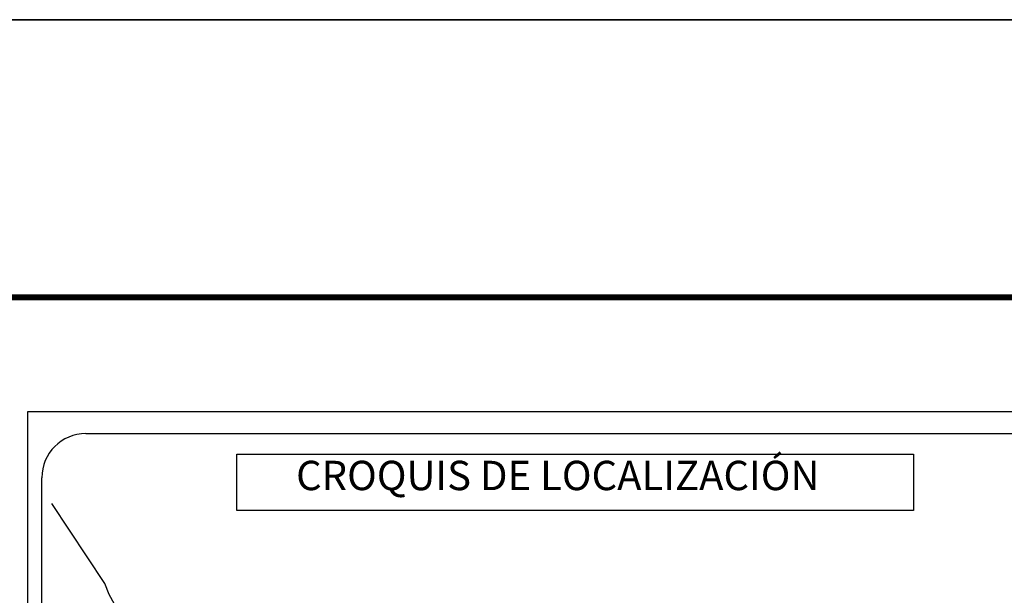
# Model space of a CAD drawing. Units: millimetres. Extents: x 509048 to 511448, y 3555061 to 3556861.
# Drawn here: x 511022 to 511291, y 3556704 to 3556861 of the extents above; entities that cross this region are included whole.
import ezdxf

# ---------------------------------------------------------------- set-up
doc = ezdxf.new("R2010")
doc.units = ezdxf.units.MM
doc.header["$LTSCALE"] = 40
doc.layers.add('SOLAPA', color=7, linetype='Continuous')
doc.styles.add('ROMANS', font='romans.shx', dxfattribs={"height": 2})

# ---------------------------------------------------------------- blocks, each defined once
blk = doc.blocks.new('ARQ_MARG')
at = {"layer": 'DEFPOINTS'}
blk.add_lwpolyline([(0, 0), (1, 0), (1, 1), (0, 1)], close=True, dxfattribs=at)

msp = doc.modelspace()

# ---------------------------------------------------------------- linework, layer by layer
at = {"layer": 'SOLAPA', "color": 7}
for p, q in [((511024.69, 3556754.21), (511338.97, 3556754.21)), ((511024.69, 3555156.58), (511024.69, 3556754.21)), ((511040.49, 3556748.23), (511324.26, 3556748.23)), ((511028.49, 3556319.63), (511028.49, 3556736.23))]:
    msp.add_line(p, q, dxfattribs=at)
at = {"layer": 'SOLAPA', "color": 255, "linetype": 'Continuous', "elevation": 2.32}
msp.add_lwpolyline([(509047.65, 3556860.96), (511447.65, 3556860.96), (511447.65, 3555060.96), (509047.65, 3555060.96)], close=True, dxfattribs=at)
at = {"layer": 'SOLAPA', "color": 7, "linetype": 'Continuous', "const_width": 1.6}
msp.add_lwpolyline([(509112.61, 3556785.36), (511364.46, 3556785.36)], dxfattribs=at)
at = {"layer": 'SOLAPA', "color": 7}
msp.add_lwpolyline([(511081.63, 3556742.64), (511081.63, 3556742.64), (511266, 3556742.64), (511266, 3556742.64), (511266, 3556727.33), (511266, 3556727.33), (511081.63, 3556727.33), (511081.63, 3556727.33)], close=True, dxfattribs=at)
at = {"layer": 'SOLAPA', "color": 7, "linetype": 'Continuous'}
msp.add_lwpolyline([(511049.33, 3556700.01), (511046.86, 3556704.39), (511045.7, 3556707.41), (511031.18, 3556729.19)], dxfattribs=at)
at = {"layer": 'SOLAPA', "color": 7}
msp.add_arc((511040.49, 3556736.23), 12, 90, 180, dxfattribs=at)

# ---------------------------------------------------------------- block references
at = {"layer": 'SOLAPA', "xscale": 2400, "yscale": 1800, "zscale": 2400}
msp.add_blockref('ARQ_MARG', (509047.65, 3555060.96, 2.32), dxfattribs=at)

# ---------------------------------------------------------------- texts
at = {"layer": 'SOLAPA', "color": 7, "insert": (511097.79, 3556740.83), "char_height": 8, "width": 210.5931, "attachment_point": 1, "style": 'ROMANS'}
msp.add_mtext('{\\fArial|b0|i0|c0|p34;CROQUIS DE LOCALIZACIÓN}', dxfattribs=at)

doc.saveas('drawing.dxf')
